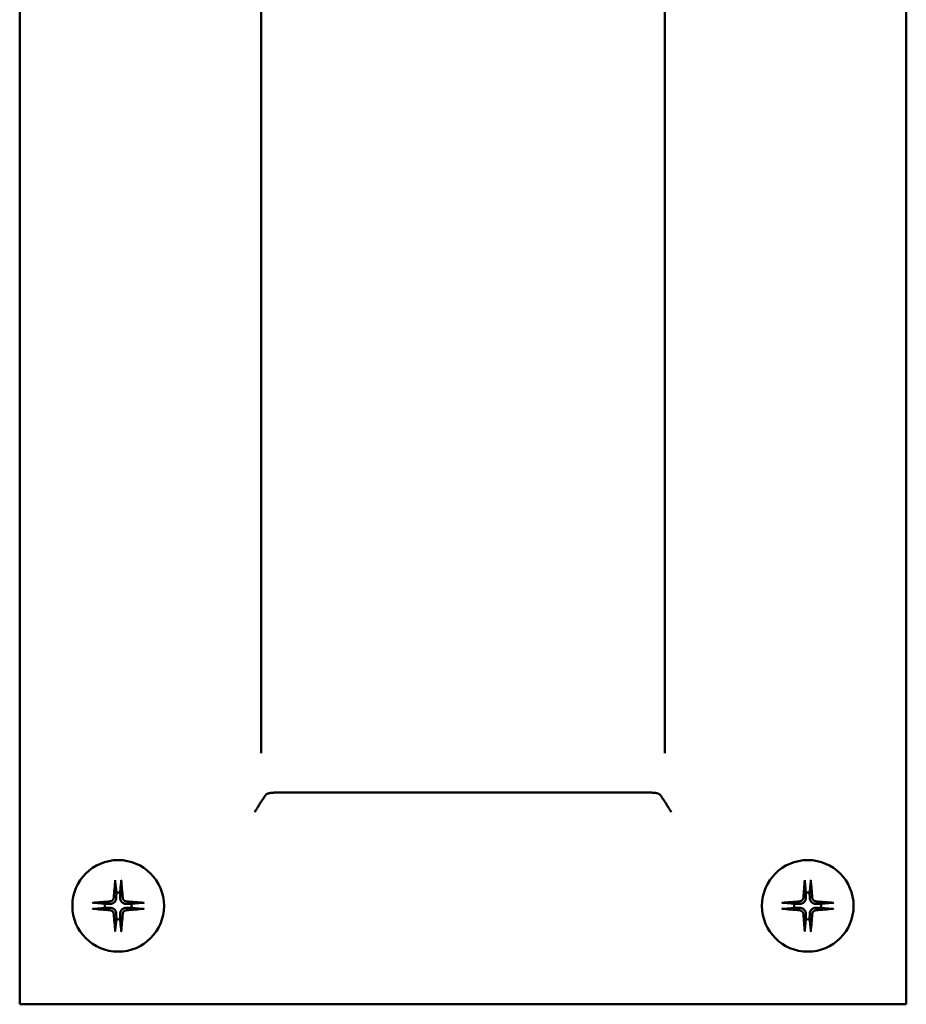
# Model space of a CAD drawing. Extents: x -17872 to 15275, y -3154 to 28362.
# Drawn here: x -12768 to -12678, y 26590 to 26690 of the extents above; entities that cross this region are included whole.
import ezdxf

# ---------------------------------------------------------------- set-up
doc = ezdxf.new("R2010")
doc.units = 0
doc.layers.add('Sichtbar (ISO)', color=7, linetype='CONTINUOUS', lineweight=50)

msp = doc.modelspace()

# ---------------------------------------------------------------- linework, layer by layer
at = {"layer": 'Sichtbar (ISO)'}
for p, q in [((-12768.44, 26590.28), (-12768.44, 26790.28)), ((-12678.44, 26790.28), (-12678.44, 26590.28)), ((-12743.94, 26615.78), (-12743.94, 26764.78)), ((-12702.94, 26764.78), (-12702.94, 26615.78)), ((-12702.94, 26764.78), (-12702.94, 26615.78)), ((-12704.94, 26611.78), (-12741.94, 26611.78)), ((-12758.74, 26602.74), (-12758.62, 26601.64)), ((-12688.74, 26602.74), (-12688.62, 26601.64)), ((-12758.62, 26601.64), (-12758.64, 26601.09)), ((-12688.62, 26601.64), (-12688.64, 26601.09)), ((-12759.79, 26600.47), (-12760.9, 26600.59)), ((-12760.9, 26599.97), (-12759.79, 26600.09)), ((-12759.25, 26600.48), (-12759.79, 26600.47)), ((-12759.79, 26600.09), (-12759.25, 26600.08)), ((-12757.08, 26600.47), (-12757.63, 26600.48)), ((-12757.63, 26600.08), (-12757.08, 26600.09)), ((-12755.98, 26600.59), (-12757.08, 26600.47)), ((-12757.08, 26600.09), (-12755.98, 26599.97)), ((-12689.79, 26600.47), (-12690.9, 26600.59)), ((-12690.9, 26599.97), (-12689.79, 26600.09)), ((-12689.25, 26600.48), (-12689.79, 26600.47)), ((-12689.79, 26600.09), (-12689.25, 26600.08)), ((-12687.08, 26600.47), (-12687.63, 26600.48)), ((-12687.63, 26600.08), (-12687.08, 26600.09)), ((-12685.98, 26600.59), (-12687.08, 26600.47)), ((-12687.08, 26600.09), (-12685.98, 26599.97)), ((-12758.64, 26599.47), (-12758.62, 26598.93)), ((-12688.64, 26599.47), (-12688.62, 26598.93)), ((-12758.62, 26598.93), (-12758.74, 26597.82)), ((-12688.62, 26598.93), (-12688.74, 26597.82)), ((-12678.44, 26590.28), (-12768.44, 26590.28))]:
    msp.add_line(p, q, dxfattribs=at)
at = {"layer": 'Sichtbar (ISO)', "flags": 128}
for points in [[(-12744.58, 26609.78), (-12744.54, 26609.86), (-12744.49, 26609.95), (-12744.44, 26610.03), (-12744.39, 26610.11), (-12744.34, 26610.19), (-12744.29, 26610.27), (-12744.24, 26610.35), (-12744.2, 26610.43), (-12744.15, 26610.5), (-12744.1, 26610.58), (-12744.05, 26610.66), (-12744.01, 26610.73), (-12743.96, 26610.8), (-12743.91, 26610.87), (-12743.87, 26610.94), (-12743.82, 26611.01), (-12743.78, 26611.08), (-12743.74, 26611.14), (-12743.7, 26611.2), (-12743.66, 26611.26), (-12743.62, 26611.32), (-12743.58, 26611.37), (-12743.55, 26611.42), (-12743.51, 26611.47)], [(-12741.94, 26611.78), (-12742.02, 26611.78), (-12742.11, 26611.78), (-12742.19, 26611.78), (-12742.28, 26611.78), (-12742.36, 26611.78), (-12742.44, 26611.78), (-12742.53, 26611.78), (-12742.61, 26611.78), (-12742.69, 26611.77), (-12742.76, 26611.77), (-12742.84, 26611.76), (-12742.91, 26611.76), (-12742.98, 26611.75), (-12743.04, 26611.74), (-12743.1, 26611.73), (-12743.16, 26611.71), (-12743.22, 26611.69), (-12743.27, 26611.67), (-12743.32, 26611.65), (-12743.37, 26611.62), (-12743.41, 26611.59), (-12743.45, 26611.55), (-12743.48, 26611.51), (-12743.51, 26611.47)], [(-12703.36, 26611.47), (-12703.39, 26611.51), (-12703.43, 26611.55), (-12703.47, 26611.59), (-12703.51, 26611.62), (-12703.56, 26611.65), (-12703.61, 26611.67), (-12703.66, 26611.69), (-12703.71, 26611.71), (-12703.77, 26611.73), (-12703.83, 26611.74), (-12703.9, 26611.75), (-12703.97, 26611.76), (-12704.04, 26611.76), (-12704.11, 26611.77), (-12704.19, 26611.77), (-12704.27, 26611.78), (-12704.35, 26611.78), (-12704.43, 26611.78), (-12704.52, 26611.78), (-12704.6, 26611.78), (-12704.69, 26611.78), (-12704.77, 26611.78), (-12704.85, 26611.78), (-12704.94, 26611.78)], [(-12702.29, 26609.78), (-12702.34, 26609.86), (-12702.39, 26609.95), (-12702.44, 26610.03), (-12702.49, 26610.11), (-12702.53, 26610.19), (-12702.58, 26610.27), (-12702.63, 26610.35), (-12702.68, 26610.43), (-12702.73, 26610.5), (-12702.78, 26610.58), (-12702.82, 26610.66), (-12702.87, 26610.73), (-12702.92, 26610.8), (-12702.96, 26610.87), (-12703.01, 26610.94), (-12703.05, 26611.01), (-12703.1, 26611.08), (-12703.14, 26611.14), (-12703.18, 26611.2), (-12703.22, 26611.26), (-12703.26, 26611.32), (-12703.29, 26611.37), (-12703.33, 26611.42), (-12703.36, 26611.47)], [(-12758.74, 26602.74), (-12758.74, 26602.75), (-12758.75, 26602.75), (-12758.75, 26602.75), (-12758.75, 26602.76), (-12758.75, 26602.76), (-12758.75, 26602.77), (-12758.75, 26602.78), (-12758.75, 26602.78), (-12758.75, 26602.79), (-12758.75, 26602.79), (-12758.75, 26602.8), (-12758.75, 26602.81), (-12758.75, 26602.82), (-12758.74, 26602.82), (-12758.74, 26602.83), (-12758.74, 26602.84), (-12758.74, 26602.85), (-12758.74, 26602.85), (-12758.74, 26602.86), (-12758.74, 26602.87), (-12758.74, 26602.88), (-12758.74, 26602.88), (-12758.74, 26602.89), (-12758.74, 26602.9)], [(-12758.25, 26601.64), (-12758.25, 26601.67), (-12758.24, 26601.71), (-12758.24, 26601.74), (-12758.24, 26601.78), (-12758.23, 26601.82), (-12758.23, 26601.86), (-12758.22, 26601.89), (-12758.22, 26601.94), (-12758.21, 26601.98), (-12758.21, 26602.02), (-12758.21, 26602.06), (-12758.2, 26602.11), (-12758.2, 26602.15), (-12758.19, 26602.2), (-12758.19, 26602.25), (-12758.18, 26602.3), (-12758.17, 26602.35), (-12758.17, 26602.4), (-12758.16, 26602.45), (-12758.16, 26602.51), (-12758.15, 26602.56), (-12758.14, 26602.62), (-12758.14, 26602.68), (-12758.13, 26602.74)], [(-12758.14, 26602.9), (-12758.14, 26602.89), (-12758.14, 26602.88), (-12758.13, 26602.88), (-12758.13, 26602.87), (-12758.13, 26602.86), (-12758.13, 26602.85), (-12758.13, 26602.85), (-12758.13, 26602.84), (-12758.13, 26602.83), (-12758.13, 26602.82), (-12758.13, 26602.82), (-12758.13, 26602.81), (-12758.13, 26602.8), (-12758.13, 26602.79), (-12758.13, 26602.79), (-12758.13, 26602.78), (-12758.13, 26602.78), (-12758.13, 26602.77), (-12758.13, 26602.76), (-12758.13, 26602.76), (-12758.13, 26602.75), (-12758.13, 26602.75), (-12758.13, 26602.75), (-12758.13, 26602.74)], [(-12688.74, 26602.74), (-12688.74, 26602.75), (-12688.75, 26602.75), (-12688.75, 26602.75), (-12688.75, 26602.76), (-12688.75, 26602.76), (-12688.75, 26602.77), (-12688.75, 26602.78), (-12688.75, 26602.78), (-12688.75, 26602.79), (-12688.75, 26602.79), (-12688.75, 26602.8), (-12688.75, 26602.81), (-12688.75, 26602.82), (-12688.74, 26602.82), (-12688.74, 26602.83), (-12688.74, 26602.84), (-12688.74, 26602.85), (-12688.74, 26602.85), (-12688.74, 26602.86), (-12688.74, 26602.87), (-12688.74, 26602.88), (-12688.74, 26602.88), (-12688.74, 26602.89), (-12688.74, 26602.9)], [(-12688.25, 26601.64), (-12688.25, 26601.67), (-12688.24, 26601.71), (-12688.24, 26601.74), (-12688.24, 26601.78), (-12688.23, 26601.82), (-12688.23, 26601.86), (-12688.22, 26601.89), (-12688.22, 26601.94), (-12688.21, 26601.98), (-12688.21, 26602.02), (-12688.21, 26602.06), (-12688.2, 26602.11), (-12688.2, 26602.15), (-12688.19, 26602.2), (-12688.19, 26602.25), (-12688.18, 26602.3), (-12688.17, 26602.35), (-12688.17, 26602.4), (-12688.16, 26602.45), (-12688.16, 26602.51), (-12688.15, 26602.56), (-12688.14, 26602.62), (-12688.14, 26602.68), (-12688.13, 26602.74)], [(-12688.14, 26602.9), (-12688.14, 26602.89), (-12688.14, 26602.88), (-12688.13, 26602.88), (-12688.13, 26602.87), (-12688.13, 26602.86), (-12688.13, 26602.85), (-12688.13, 26602.85), (-12688.13, 26602.84), (-12688.13, 26602.83), (-12688.13, 26602.82), (-12688.13, 26602.82), (-12688.13, 26602.81), (-12688.13, 26602.8), (-12688.13, 26602.79), (-12688.13, 26602.79), (-12688.13, 26602.78), (-12688.13, 26602.78), (-12688.13, 26602.77), (-12688.13, 26602.76), (-12688.13, 26602.76), (-12688.13, 26602.75), (-12688.13, 26602.75), (-12688.13, 26602.75), (-12688.13, 26602.74)], [(-12758.89, 26601.11), (-12758.89, 26601.08), (-12758.9, 26601.06), (-12758.9, 26601.04), (-12758.91, 26601.02), (-12758.92, 26600.99), (-12758.93, 26600.97), (-12758.94, 26600.95), (-12758.95, 26600.93), (-12758.96, 26600.91), (-12758.98, 26600.89), (-12758.99, 26600.87), (-12759.01, 26600.85), (-12759.03, 26600.84), (-12759.04, 26600.82), (-12759.06, 26600.81), (-12759.08, 26600.79), (-12759.1, 26600.78), (-12759.12, 26600.77), (-12759.15, 26600.76), (-12759.17, 26600.75), (-12759.19, 26600.75), (-12759.22, 26600.74), (-12759.24, 26600.74), (-12759.27, 26600.73)], [(-12758.64, 26601.09), (-12758.64, 26601.05), (-12758.64, 26601.01), (-12758.65, 26600.98), (-12758.66, 26600.94), (-12758.67, 26600.9), (-12758.68, 26600.87), (-12758.7, 26600.83), (-12758.72, 26600.79), (-12758.74, 26600.76), (-12758.76, 26600.72), (-12758.79, 26600.69), (-12758.82, 26600.66), (-12758.85, 26600.63), (-12758.88, 26600.61), (-12758.91, 26600.58), (-12758.95, 26600.56), (-12758.99, 26600.54), (-12759.02, 26600.53), (-12759.06, 26600.51), (-12759.1, 26600.5), (-12759.13, 26600.49), (-12759.17, 26600.49), (-12759.21, 26600.48), (-12759.25, 26600.48)], [(-12758.24, 26601.09), (-12758.24, 26601.1), (-12758.24, 26601.12), (-12758.24, 26601.14), (-12758.24, 26601.15), (-12758.24, 26601.17), (-12758.24, 26601.19), (-12758.24, 26601.2), (-12758.24, 26601.22), (-12758.24, 26601.24), (-12758.24, 26601.26), (-12758.24, 26601.28), (-12758.24, 26601.3), (-12758.24, 26601.32), (-12758.25, 26601.35), (-12758.25, 26601.37), (-12758.25, 26601.39), (-12758.25, 26601.42), (-12758.25, 26601.45), (-12758.25, 26601.48), (-12758.25, 26601.5), (-12758.25, 26601.53), (-12758.25, 26601.57), (-12758.25, 26601.6), (-12758.25, 26601.64)], [(-12757.63, 26600.48), (-12757.67, 26600.48), (-12757.71, 26600.49), (-12757.74, 26600.49), (-12757.78, 26600.5), (-12757.82, 26600.51), (-12757.85, 26600.53), (-12757.89, 26600.54), (-12757.93, 26600.56), (-12757.96, 26600.58), (-12758, 26600.61), (-12758.03, 26600.63), (-12758.06, 26600.66), (-12758.09, 26600.69), (-12758.11, 26600.72), (-12758.14, 26600.76), (-12758.16, 26600.79), (-12758.18, 26600.83), (-12758.19, 26600.87), (-12758.21, 26600.9), (-12758.22, 26600.94), (-12758.23, 26600.98), (-12758.23, 26601.01), (-12758.24, 26601.05), (-12758.24, 26601.09)], [(-12757.61, 26600.73), (-12757.63, 26600.74), (-12757.66, 26600.74), (-12757.68, 26600.75), (-12757.7, 26600.75), (-12757.73, 26600.76), (-12757.75, 26600.77), (-12757.77, 26600.78), (-12757.79, 26600.79), (-12757.81, 26600.81), (-12757.83, 26600.82), (-12757.85, 26600.84), (-12757.87, 26600.85), (-12757.88, 26600.87), (-12757.9, 26600.89), (-12757.91, 26600.91), (-12757.93, 26600.93), (-12757.94, 26600.95), (-12757.95, 26600.97), (-12757.96, 26600.99), (-12757.97, 26601.01), (-12757.97, 26601.04), (-12757.98, 26601.06), (-12757.98, 26601.08), (-12757.99, 26601.11)], [(-12688.89, 26601.11), (-12688.89, 26601.08), (-12688.9, 26601.06), (-12688.9, 26601.04), (-12688.91, 26601.02), (-12688.92, 26600.99), (-12688.93, 26600.97), (-12688.94, 26600.95), (-12688.95, 26600.93), (-12688.96, 26600.91), (-12688.98, 26600.89), (-12688.99, 26600.87), (-12689.01, 26600.85), (-12689.03, 26600.84), (-12689.04, 26600.82), (-12689.06, 26600.81), (-12689.08, 26600.79), (-12689.1, 26600.78), (-12689.12, 26600.77), (-12689.15, 26600.76), (-12689.17, 26600.75), (-12689.19, 26600.75), (-12689.22, 26600.74), (-12689.24, 26600.74), (-12689.27, 26600.73)], [(-12688.64, 26601.09), (-12688.64, 26601.05), (-12688.64, 26601.01), (-12688.65, 26600.98), (-12688.66, 26600.94), (-12688.67, 26600.9), (-12688.68, 26600.87), (-12688.7, 26600.83), (-12688.72, 26600.79), (-12688.74, 26600.76), (-12688.76, 26600.72), (-12688.79, 26600.69), (-12688.82, 26600.66), (-12688.85, 26600.63), (-12688.88, 26600.61), (-12688.91, 26600.58), (-12688.95, 26600.56), (-12688.99, 26600.54), (-12689.02, 26600.53), (-12689.06, 26600.51), (-12689.1, 26600.5), (-12689.13, 26600.49), (-12689.17, 26600.49), (-12689.21, 26600.48), (-12689.25, 26600.48)], [(-12688.24, 26601.09), (-12688.24, 26601.1), (-12688.24, 26601.12), (-12688.24, 26601.14), (-12688.24, 26601.15), (-12688.24, 26601.17), (-12688.24, 26601.19), (-12688.24, 26601.2), (-12688.24, 26601.22), (-12688.24, 26601.24), (-12688.24, 26601.26), (-12688.24, 26601.28), (-12688.24, 26601.3), (-12688.24, 26601.32), (-12688.25, 26601.35), (-12688.25, 26601.37), (-12688.25, 26601.39), (-12688.25, 26601.42), (-12688.25, 26601.45), (-12688.25, 26601.48), (-12688.25, 26601.5), (-12688.25, 26601.53), (-12688.25, 26601.57), (-12688.25, 26601.6), (-12688.25, 26601.64)], [(-12687.63, 26600.48), (-12687.67, 26600.48), (-12687.71, 26600.49), (-12687.74, 26600.49), (-12687.78, 26600.5), (-12687.82, 26600.51), (-12687.85, 26600.53), (-12687.89, 26600.54), (-12687.93, 26600.56), (-12687.96, 26600.58), (-12688, 26600.61), (-12688.03, 26600.63), (-12688.06, 26600.66), (-12688.09, 26600.69), (-12688.11, 26600.72), (-12688.14, 26600.76), (-12688.16, 26600.79), (-12688.18, 26600.83), (-12688.19, 26600.87), (-12688.21, 26600.9), (-12688.22, 26600.94), (-12688.23, 26600.98), (-12688.23, 26601.01), (-12688.24, 26601.05), (-12688.24, 26601.09)], [(-12687.61, 26600.73), (-12687.63, 26600.74), (-12687.66, 26600.74), (-12687.68, 26600.75), (-12687.7, 26600.75), (-12687.73, 26600.76), (-12687.75, 26600.77), (-12687.77, 26600.78), (-12687.79, 26600.79), (-12687.81, 26600.81), (-12687.83, 26600.82), (-12687.85, 26600.84), (-12687.87, 26600.85), (-12687.88, 26600.87), (-12687.9, 26600.89), (-12687.91, 26600.91), (-12687.93, 26600.93), (-12687.94, 26600.95), (-12687.95, 26600.97), (-12687.96, 26600.99), (-12687.97, 26601.01), (-12687.97, 26601.04), (-12687.98, 26601.06), (-12687.98, 26601.08), (-12687.99, 26601.11)], [(-12761.06, 26600.58), (-12761.05, 26600.58), (-12761.04, 26600.58), (-12761.03, 26600.58), (-12761.03, 26600.59), (-12761.02, 26600.59), (-12761.01, 26600.59), (-12761, 26600.59), (-12760.99, 26600.59), (-12760.99, 26600.59), (-12760.98, 26600.59), (-12760.97, 26600.59), (-12760.97, 26600.59), (-12760.96, 26600.59), (-12760.95, 26600.59), (-12760.95, 26600.59), (-12760.94, 26600.59), (-12760.93, 26600.59), (-12760.93, 26600.59), (-12760.92, 26600.59), (-12760.92, 26600.59), (-12760.91, 26600.59), (-12760.91, 26600.59), (-12760.9, 26600.59), (-12760.9, 26600.59)], [(-12759.25, 26600.08), (-12759.21, 26600.08), (-12759.17, 26600.08), (-12759.13, 26600.07), (-12759.1, 26600.06), (-12759.06, 26600.05), (-12759.02, 26600.04), (-12758.99, 26600.02), (-12758.95, 26600), (-12758.91, 26599.98), (-12758.88, 26599.95), (-12758.85, 26599.93), (-12758.82, 26599.9), (-12758.79, 26599.87), (-12758.76, 26599.84), (-12758.74, 26599.8), (-12758.72, 26599.77), (-12758.7, 26599.73), (-12758.68, 26599.7), (-12758.67, 26599.66), (-12758.66, 26599.62), (-12758.65, 26599.59), (-12758.64, 26599.55), (-12758.64, 26599.51), (-12758.64, 26599.47)], [(-12758.24, 26599.47), (-12758.24, 26599.51), (-12758.23, 26599.55), (-12758.23, 26599.59), (-12758.22, 26599.62), (-12758.21, 26599.66), (-12758.19, 26599.7), (-12758.18, 26599.73), (-12758.16, 26599.77), (-12758.14, 26599.8), (-12758.11, 26599.84), (-12758.09, 26599.87), (-12758.06, 26599.9), (-12758.03, 26599.93), (-12758, 26599.95), (-12757.96, 26599.98), (-12757.93, 26600), (-12757.89, 26600.02), (-12757.85, 26600.04), (-12757.82, 26600.05), (-12757.78, 26600.06), (-12757.74, 26600.07), (-12757.71, 26600.08), (-12757.67, 26600.08), (-12757.63, 26600.08)], [(-12755.98, 26600.59), (-12755.97, 26600.59), (-12755.97, 26600.59), (-12755.96, 26600.59), (-12755.96, 26600.59), (-12755.95, 26600.59), (-12755.95, 26600.59), (-12755.94, 26600.59), (-12755.94, 26600.59), (-12755.93, 26600.59), (-12755.92, 26600.59), (-12755.92, 26600.59), (-12755.91, 26600.59), (-12755.9, 26600.59), (-12755.9, 26600.59), (-12755.89, 26600.59), (-12755.88, 26600.59), (-12755.87, 26600.59), (-12755.87, 26600.59), (-12755.86, 26600.59), (-12755.85, 26600.59), (-12755.84, 26600.58), (-12755.84, 26600.58), (-12755.83, 26600.58), (-12755.82, 26600.58)], [(-12691.06, 26600.58), (-12691.05, 26600.58), (-12691.04, 26600.58), (-12691.03, 26600.58), (-12691.03, 26600.59), (-12691.02, 26600.59), (-12691.01, 26600.59), (-12691, 26600.59), (-12690.99, 26600.59), (-12690.99, 26600.59), (-12690.98, 26600.59), (-12690.97, 26600.59), (-12690.97, 26600.59), (-12690.96, 26600.59), (-12690.95, 26600.59), (-12690.95, 26600.59), (-12690.94, 26600.59), (-12690.93, 26600.59), (-12690.93, 26600.59), (-12690.92, 26600.59), (-12690.92, 26600.59), (-12690.91, 26600.59), (-12690.91, 26600.59), (-12690.9, 26600.59), (-12690.9, 26600.59)], [(-12689.25, 26600.08), (-12689.21, 26600.08), (-12689.17, 26600.08), (-12689.13, 26600.07), (-12689.1, 26600.06), (-12689.06, 26600.05), (-12689.02, 26600.04), (-12688.99, 26600.02), (-12688.95, 26600), (-12688.91, 26599.98), (-12688.88, 26599.95), (-12688.85, 26599.93), (-12688.82, 26599.9), (-12688.79, 26599.87), (-12688.76, 26599.84), (-12688.74, 26599.8), (-12688.72, 26599.77), (-12688.7, 26599.73), (-12688.68, 26599.7), (-12688.67, 26599.66), (-12688.66, 26599.62), (-12688.65, 26599.59), (-12688.64, 26599.55), (-12688.64, 26599.51), (-12688.64, 26599.47)], [(-12688.24, 26599.47), (-12688.24, 26599.51), (-12688.23, 26599.55), (-12688.23, 26599.59), (-12688.22, 26599.62), (-12688.21, 26599.66), (-12688.19, 26599.7), (-12688.18, 26599.73), (-12688.16, 26599.77), (-12688.14, 26599.8), (-12688.11, 26599.84), (-12688.09, 26599.87), (-12688.06, 26599.9), (-12688.03, 26599.93), (-12688, 26599.95), (-12687.96, 26599.98), (-12687.93, 26600), (-12687.89, 26600.02), (-12687.85, 26600.04), (-12687.82, 26600.05), (-12687.78, 26600.06), (-12687.74, 26600.07), (-12687.71, 26600.08), (-12687.67, 26600.08), (-12687.63, 26600.08)], [(-12685.98, 26600.59), (-12685.97, 26600.59), (-12685.97, 26600.59), (-12685.96, 26600.59), (-12685.96, 26600.59), (-12685.95, 26600.59), (-12685.95, 26600.59), (-12685.94, 26600.59), (-12685.94, 26600.59), (-12685.93, 26600.59), (-12685.92, 26600.59), (-12685.92, 26600.59), (-12685.91, 26600.59), (-12685.9, 26600.59), (-12685.9, 26600.59), (-12685.89, 26600.59), (-12685.88, 26600.59), (-12685.87, 26600.59), (-12685.87, 26600.59), (-12685.86, 26600.59), (-12685.85, 26600.59), (-12685.84, 26600.58), (-12685.84, 26600.58), (-12685.83, 26600.58), (-12685.82, 26600.58)], [(-12760.9, 26599.97), (-12760.9, 26599.97), (-12760.91, 26599.97), (-12760.91, 26599.97), (-12760.92, 26599.97), (-12760.92, 26599.97), (-12760.93, 26599.97), (-12760.93, 26599.97), (-12760.94, 26599.97), (-12760.95, 26599.97), (-12760.95, 26599.97), (-12760.96, 26599.97), (-12760.97, 26599.97), (-12760.97, 26599.97), (-12760.98, 26599.97), (-12760.99, 26599.97), (-12760.99, 26599.97), (-12761, 26599.98), (-12761.01, 26599.98), (-12761.02, 26599.98), (-12761.03, 26599.98), (-12761.03, 26599.98), (-12761.04, 26599.98), (-12761.05, 26599.98), (-12761.06, 26599.98)], [(-12759.27, 26599.83), (-12759.24, 26599.83), (-12759.22, 26599.82), (-12759.2, 26599.82), (-12759.17, 26599.81), (-12759.15, 26599.8), (-12759.13, 26599.79), (-12759.11, 26599.78), (-12759.08, 26599.77), (-12759.06, 26599.76), (-12759.04, 26599.74), (-12759.03, 26599.73), (-12759.01, 26599.71), (-12758.99, 26599.69), (-12758.98, 26599.68), (-12758.96, 26599.66), (-12758.95, 26599.64), (-12758.94, 26599.62), (-12758.93, 26599.59), (-12758.92, 26599.57), (-12758.91, 26599.55), (-12758.9, 26599.53), (-12758.9, 26599.5), (-12758.89, 26599.48), (-12758.89, 26599.45)], [(-12758.25, 26598.93), (-12758.25, 26598.96), (-12758.25, 26598.99), (-12758.25, 26599.03), (-12758.25, 26599.06), (-12758.25, 26599.09), (-12758.25, 26599.11), (-12758.25, 26599.14), (-12758.25, 26599.17), (-12758.25, 26599.19), (-12758.25, 26599.22), (-12758.24, 26599.24), (-12758.24, 26599.26), (-12758.24, 26599.28), (-12758.24, 26599.3), (-12758.24, 26599.32), (-12758.24, 26599.34), (-12758.24, 26599.36), (-12758.24, 26599.38), (-12758.24, 26599.39), (-12758.24, 26599.41), (-12758.24, 26599.43), (-12758.24, 26599.44), (-12758.24, 26599.46), (-12758.24, 26599.47)], [(-12757.99, 26599.45), (-12757.98, 26599.48), (-12757.98, 26599.5), (-12757.97, 26599.52), (-12757.97, 26599.55), (-12757.96, 26599.57), (-12757.95, 26599.59), (-12757.94, 26599.61), (-12757.93, 26599.64), (-12757.91, 26599.66), (-12757.9, 26599.67), (-12757.88, 26599.69), (-12757.87, 26599.71), (-12757.85, 26599.73), (-12757.83, 26599.74), (-12757.81, 26599.76), (-12757.79, 26599.77), (-12757.77, 26599.78), (-12757.75, 26599.79), (-12757.73, 26599.8), (-12757.71, 26599.81), (-12757.68, 26599.82), (-12757.66, 26599.82), (-12757.64, 26599.83), (-12757.61, 26599.83)], [(-12755.82, 26599.98), (-12755.83, 26599.98), (-12755.84, 26599.98), (-12755.84, 26599.98), (-12755.85, 26599.98), (-12755.86, 26599.98), (-12755.87, 26599.98), (-12755.87, 26599.98), (-12755.88, 26599.97), (-12755.89, 26599.97), (-12755.9, 26599.97), (-12755.9, 26599.97), (-12755.91, 26599.97), (-12755.92, 26599.97), (-12755.92, 26599.97), (-12755.93, 26599.97), (-12755.94, 26599.97), (-12755.94, 26599.97), (-12755.95, 26599.97), (-12755.95, 26599.97), (-12755.96, 26599.97), (-12755.96, 26599.97), (-12755.97, 26599.97), (-12755.97, 26599.97), (-12755.98, 26599.97)], [(-12690.9, 26599.97), (-12690.9, 26599.97), (-12690.91, 26599.97), (-12690.91, 26599.97), (-12690.92, 26599.97), (-12690.92, 26599.97), (-12690.93, 26599.97), (-12690.93, 26599.97), (-12690.94, 26599.97), (-12690.95, 26599.97), (-12690.95, 26599.97), (-12690.96, 26599.97), (-12690.97, 26599.97), (-12690.97, 26599.97), (-12690.98, 26599.97), (-12690.99, 26599.97), (-12690.99, 26599.97), (-12691, 26599.98), (-12691.01, 26599.98), (-12691.02, 26599.98), (-12691.03, 26599.98), (-12691.03, 26599.98), (-12691.04, 26599.98), (-12691.05, 26599.98), (-12691.06, 26599.98)], [(-12689.27, 26599.83), (-12689.24, 26599.83), (-12689.22, 26599.82), (-12689.2, 26599.82), (-12689.17, 26599.81), (-12689.15, 26599.8), (-12689.13, 26599.79), (-12689.11, 26599.78), (-12689.08, 26599.77), (-12689.06, 26599.76), (-12689.04, 26599.74), (-12689.03, 26599.73), (-12689.01, 26599.71), (-12688.99, 26599.69), (-12688.98, 26599.68), (-12688.96, 26599.66), (-12688.95, 26599.64), (-12688.94, 26599.62), (-12688.93, 26599.59), (-12688.92, 26599.57), (-12688.91, 26599.55), (-12688.9, 26599.53), (-12688.9, 26599.5), (-12688.89, 26599.48), (-12688.89, 26599.45)], [(-12688.25, 26598.93), (-12688.25, 26598.96), (-12688.25, 26598.99), (-12688.25, 26599.03), (-12688.25, 26599.06), (-12688.25, 26599.09), (-12688.25, 26599.11), (-12688.25, 26599.14), (-12688.25, 26599.17), (-12688.25, 26599.19), (-12688.25, 26599.22), (-12688.24, 26599.24), (-12688.24, 26599.26), (-12688.24, 26599.28), (-12688.24, 26599.3), (-12688.24, 26599.32), (-12688.24, 26599.34), (-12688.24, 26599.36), (-12688.24, 26599.38), (-12688.24, 26599.39), (-12688.24, 26599.41), (-12688.24, 26599.43), (-12688.24, 26599.44), (-12688.24, 26599.46), (-12688.24, 26599.47)], [(-12687.99, 26599.45), (-12687.98, 26599.48), (-12687.98, 26599.5), (-12687.97, 26599.52), (-12687.97, 26599.55), (-12687.96, 26599.57), (-12687.95, 26599.59), (-12687.94, 26599.61), (-12687.93, 26599.64), (-12687.91, 26599.66), (-12687.9, 26599.67), (-12687.88, 26599.69), (-12687.87, 26599.71), (-12687.85, 26599.73), (-12687.83, 26599.74), (-12687.81, 26599.76), (-12687.79, 26599.77), (-12687.77, 26599.78), (-12687.75, 26599.79), (-12687.73, 26599.8), (-12687.71, 26599.81), (-12687.68, 26599.82), (-12687.66, 26599.82), (-12687.64, 26599.83), (-12687.61, 26599.83)], [(-12685.82, 26599.98), (-12685.83, 26599.98), (-12685.84, 26599.98), (-12685.84, 26599.98), (-12685.85, 26599.98), (-12685.86, 26599.98), (-12685.87, 26599.98), (-12685.87, 26599.98), (-12685.88, 26599.97), (-12685.89, 26599.97), (-12685.9, 26599.97), (-12685.9, 26599.97), (-12685.91, 26599.97), (-12685.92, 26599.97), (-12685.92, 26599.97), (-12685.93, 26599.97), (-12685.94, 26599.97), (-12685.94, 26599.97), (-12685.95, 26599.97), (-12685.95, 26599.97), (-12685.96, 26599.97), (-12685.96, 26599.97), (-12685.97, 26599.97), (-12685.97, 26599.97), (-12685.98, 26599.97)], [(-12758.13, 26597.82), (-12758.14, 26597.88), (-12758.14, 26597.94), (-12758.15, 26598), (-12758.16, 26598.05), (-12758.16, 26598.11), (-12758.17, 26598.16), (-12758.17, 26598.21), (-12758.18, 26598.26), (-12758.19, 26598.31), (-12758.19, 26598.36), (-12758.2, 26598.41), (-12758.2, 26598.45), (-12758.21, 26598.5), (-12758.21, 26598.54), (-12758.21, 26598.59), (-12758.22, 26598.63), (-12758.22, 26598.67), (-12758.23, 26598.71), (-12758.23, 26598.75), (-12758.24, 26598.78), (-12758.24, 26598.82), (-12758.24, 26598.86), (-12758.25, 26598.89), (-12758.25, 26598.93)], [(-12688.13, 26597.82), (-12688.14, 26597.88), (-12688.14, 26597.94), (-12688.15, 26598), (-12688.16, 26598.05), (-12688.16, 26598.11), (-12688.17, 26598.16), (-12688.17, 26598.21), (-12688.18, 26598.26), (-12688.19, 26598.31), (-12688.19, 26598.36), (-12688.2, 26598.41), (-12688.2, 26598.45), (-12688.21, 26598.5), (-12688.21, 26598.54), (-12688.21, 26598.59), (-12688.22, 26598.63), (-12688.22, 26598.67), (-12688.23, 26598.71), (-12688.23, 26598.75), (-12688.24, 26598.78), (-12688.24, 26598.82), (-12688.24, 26598.86), (-12688.25, 26598.89), (-12688.25, 26598.93)], [(-12758.74, 26597.66), (-12758.74, 26597.67), (-12758.74, 26597.68), (-12758.74, 26597.69), (-12758.74, 26597.69), (-12758.74, 26597.7), (-12758.74, 26597.71), (-12758.74, 26597.72), (-12758.74, 26597.72), (-12758.74, 26597.73), (-12758.74, 26597.74), (-12758.75, 26597.75), (-12758.75, 26597.75), (-12758.75, 26597.76), (-12758.75, 26597.77), (-12758.75, 26597.77), (-12758.75, 26597.78), (-12758.75, 26597.79), (-12758.75, 26597.79), (-12758.75, 26597.8), (-12758.75, 26597.8), (-12758.75, 26597.81), (-12758.75, 26597.81), (-12758.74, 26597.82), (-12758.74, 26597.82)], [(-12758.13, 26597.82), (-12758.13, 26597.82), (-12758.13, 26597.81), (-12758.13, 26597.81), (-12758.13, 26597.8), (-12758.13, 26597.8), (-12758.13, 26597.79), (-12758.13, 26597.79), (-12758.13, 26597.78), (-12758.13, 26597.77), (-12758.13, 26597.77), (-12758.13, 26597.76), (-12758.13, 26597.75), (-12758.13, 26597.75), (-12758.13, 26597.74), (-12758.13, 26597.73), (-12758.13, 26597.72), (-12758.13, 26597.72), (-12758.13, 26597.71), (-12758.13, 26597.7), (-12758.13, 26597.69), (-12758.13, 26597.69), (-12758.14, 26597.68), (-12758.14, 26597.67), (-12758.14, 26597.66)], [(-12688.74, 26597.66), (-12688.74, 26597.67), (-12688.74, 26597.68), (-12688.74, 26597.69), (-12688.74, 26597.69), (-12688.74, 26597.7), (-12688.74, 26597.71), (-12688.74, 26597.72), (-12688.74, 26597.72), (-12688.74, 26597.73), (-12688.74, 26597.74), (-12688.75, 26597.75), (-12688.75, 26597.75), (-12688.75, 26597.76), (-12688.75, 26597.77), (-12688.75, 26597.77), (-12688.75, 26597.78), (-12688.75, 26597.79), (-12688.75, 26597.79), (-12688.75, 26597.8), (-12688.75, 26597.8), (-12688.75, 26597.81), (-12688.75, 26597.81), (-12688.74, 26597.82), (-12688.74, 26597.82)], [(-12688.13, 26597.82), (-12688.13, 26597.82), (-12688.13, 26597.81), (-12688.13, 26597.81), (-12688.13, 26597.8), (-12688.13, 26597.8), (-12688.13, 26597.79), (-12688.13, 26597.79), (-12688.13, 26597.78), (-12688.13, 26597.77), (-12688.13, 26597.77), (-12688.13, 26597.76), (-12688.13, 26597.75), (-12688.13, 26597.75), (-12688.13, 26597.74), (-12688.13, 26597.73), (-12688.13, 26597.72), (-12688.13, 26597.72), (-12688.13, 26597.71), (-12688.13, 26597.7), (-12688.13, 26597.69), (-12688.13, 26597.69), (-12688.14, 26597.68), (-12688.14, 26597.67), (-12688.14, 26597.66)]]:
    msp.add_lwpolyline(points, dxfattribs=at)
at = {"layer": 'Sichtbar (ISO)'}
for centre in [(-12758.44, 26600.28), (-12688.44, 26600.28)]:
    msp.add_circle(centre, 4.65, dxfattribs=at)
for centre, start, end in [((-12758.44, 26600.28), 82.1617, 97.8383), ((-12688.44, 26600.28), 82.1617, 97.8383), ((-12758.44, 26600.28), 172.1617, 187.8383), ((-12758.44, 26600.28), 352.1617, 7.8383), ((-12688.44, 26600.28), 172.1617, 187.8383), ((-12688.44, 26600.28), 352.1617, 7.8383), ((-12758.44, 26600.28), 262.1617, 277.8383), ((-12688.44, 26600.28), 262.1617, 277.8383)]:
    msp.add_arc(centre, 1.37, start, end, dxfattribs=at)
for centre, major_axis, start_param, end_param in [((-12758.12, 26600.26), (-0.65, -9.47), 4.436, 4.62867), ((-12758.75, 26600.26), (-0.65, 9.47), 4.7961, 4.98878), ((-12688.12, 26600.26), (-0.65, -9.47), 4.436, 4.62867), ((-12688.75, 26600.26), (-0.65, 9.47), 4.7961, 4.98878), ((-12758.42, 26599.97), (-9.47, -0.65), 4.7961, 4.98878), ((-12758.46, 26599.97), (-9.47, 0.65), 4.436, 4.62867), ((-12688.42, 26599.97), (-9.47, -0.65), 4.7961, 4.98878), ((-12688.46, 26599.97), (-9.47, 0.65), 4.436, 4.62867), ((-12758.42, 26600.6), (9.47, -0.65), 4.436, 4.62867), ((-12758.12, 26600.3), (0.65, -9.47), 4.7961, 4.98878), ((-12758.75, 26600.3), (0.65, 9.47), 4.436, 4.62867), ((-12758.46, 26600.6), (9.47, 0.65), 4.7961, 4.98878), ((-12688.42, 26600.6), (9.47, -0.65), 4.436, 4.62867), ((-12688.12, 26600.3), (0.65, -9.47), 4.7961, 4.98878), ((-12688.75, 26600.3), (0.65, 9.47), 4.436, 4.62867), ((-12688.46, 26600.6), (9.47, 0.65), 4.7961, 4.98878)]:
    msp.add_ellipse(centre, major_axis=major_axis, ratio=0.08716, start_param=start_param, end_param=end_param, dxfattribs=at)

doc.saveas('drawing.dxf')
